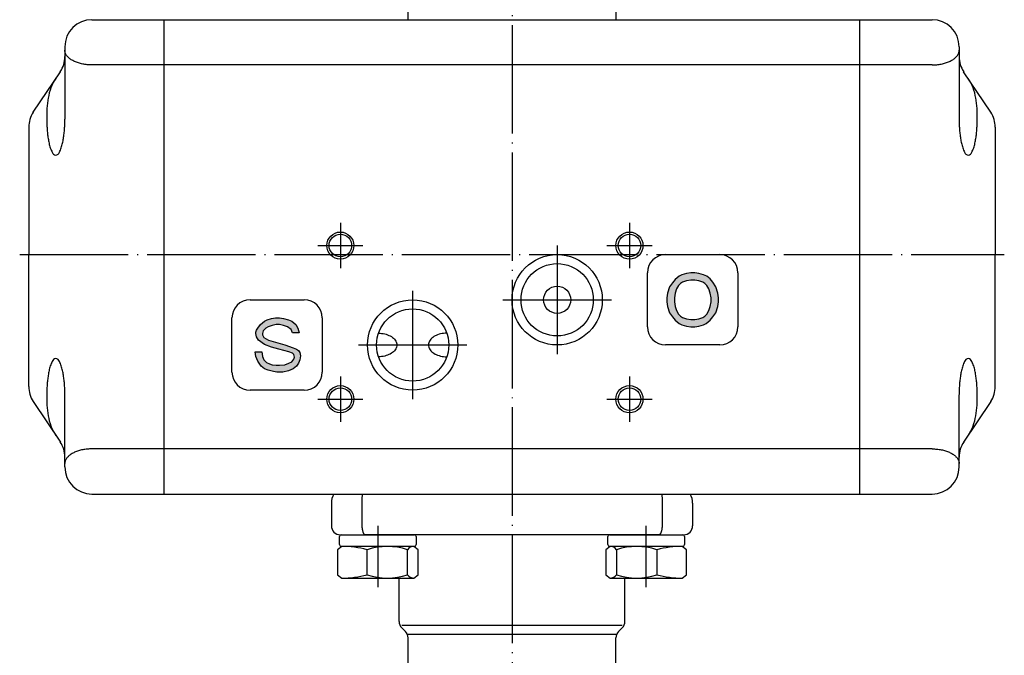
# Model space of a CAD drawing. Units: millimetres. Extents: x -127 to 54, y -34 to 190.
# Drawn here: x -54 to 54, y 36 to 107 of the extents above; entities that cross this region are included whole.
import ezdxf

# ---------------------------------------------------------------- set-up
doc = ezdxf.new("R2010")
doc.units = ezdxf.units.MM
doc.linetypes.add('DOT_CENTER', pattern=[14, 12, -1, 0, -1])
doc.layers.add('1', color=7, linetype='Continuous')
doc.layers.add('CSLAYER2', color=7, linetype='Continuous')

msp = doc.modelspace()

# ---------------------------------------------------------------- hatches: boundary and pattern name
at = {"layer": '1', "linetype": 'Continuous'}
h = msp.add_hatch(color=4, dxfattribs=at)
h.paths.add_polyline_path([(20.23, 78.5), (19.78, 78.5), (19.33, 78.42), (18.8, 78.28), (18.5, 78.12), (18.05, 77.75), (17.75, 77.38), (17.45, 76.92), (17.23, 76.25), (17.15, 75.72), (17.15, 75.28), (17.23, 74.75), (17.45, 74.07), (17.75, 73.62), (18.05, 73.25), (18.5, 72.88), (18.8, 72.72), (19.33, 72.57), (19.78, 72.5), (20.23, 72.5), (20.68, 72.57), (21.2, 72.72), (21.5, 72.88), (21.95, 73.25), (22.25, 73.62), (22.55, 74.07), (22.78, 74.75), (22.85, 75.28), (22.85, 75.72), (22.78, 76.25), (22.55, 76.92), (22.25, 77.45), (21.95, 77.82), (21.58, 78.12), (21.2, 78.28), (20.68, 78.42)])
h.paths.add_polyline_path([(17.98, 75.72), (17.98, 75.28), (18.05, 74.75), (18.2, 74.3), (18.43, 73.92), (18.65, 73.7), (18.88, 73.55), (19.33, 73.4), (19.78, 73.32), (20.23, 73.32), (20.68, 73.4), (21.13, 73.55), (21.35, 73.7), (21.58, 73.92), (21.8, 74.3), (21.95, 74.75), (22.03, 75.28), (22.03, 75.72), (21.95, 76.25), (21.8, 76.7), (21.58, 77.07), (21.35, 77.3), (21.13, 77.45), (20.68, 77.6), (20.23, 77.67), (19.78, 77.67), (19.33, 77.6), (18.88, 77.45), (18.65, 77.3), (18.43, 77.07), (18.2, 76.7), (18.05, 76.25)], flags=16)
msp.add_hatch(color=4, dxfattribs=at).paths.add_polyline_path([(-25.14, 68.32), (-24.69, 68.47), (-24.39, 68.62), (-24.16, 68.92), (-24.09, 69.15), (-24.16, 69.45), (-24.31, 69.6), (-24.69, 69.75), (-25.81, 70.05), (-26.64, 70.27), (-27.39, 70.57), (-28.06, 71.02), (-28.29, 71.4), (-28.36, 71.77), (-28.36, 71.92), (-28.29, 72.15), (-28.14, 72.37), (-27.84, 72.75), (-27.39, 73.12), (-27.09, 73.27), (-26.64, 73.42), (-26.19, 73.5), (-25.74, 73.5), (-25.29, 73.42), (-24.76, 73.27), (-24.39, 73.12), (-23.94, 72.75), (-23.71, 72.37), (-23.56, 71.85), (-24.31, 71.85), (-24.46, 72.22), (-24.84, 72.52), (-25.29, 72.67), (-25.74, 72.75), (-26.11, 72.75), (-26.56, 72.67), (-27.01, 72.52), (-27.24, 72.37), (-27.54, 72.07), (-27.61, 71.77), (-27.61, 71.62), (-27.46, 71.32), (-26.94, 71.02), (-25.14, 70.5), (-24.24, 70.2), (-23.86, 70.05), (-23.64, 69.9), (-23.49, 69.67), (-23.41, 69.3), (-23.49, 68.85), (-23.64, 68.47), (-23.86, 68.17), (-24.24, 67.87), (-24.76, 67.65), (-25.36, 67.5), (-25.89, 67.5), (-26.04, 67.5), (-26.41, 67.57), (-27.01, 67.72), (-27.39, 67.87), (-27.76, 68.17), (-28.14, 68.7), (-28.36, 69.22), (-28.44, 69.75), (-27.69, 69.75), (-27.61, 69.22), (-27.46, 68.85), (-27.16, 68.55), (-26.86, 68.4), (-26.56, 68.32), (-26.11, 68.25), (-25.74, 68.25)])

# ---------------------------------------------------------------- linework, layer by layer
at = {"color": 3, "linetype": 'Continuous'}
for p, q in [((-46.5, 106.5), (-11.5, 106.5)), ((-38.5, 54), (-38.5, 106.5)), ((-11.5, 106.5), (11.5, 106.5)), ((11.5, 106.5), (46.5, 106.5)), ((38.5, 54), (38.5, 106.5)), ((-49.5, 103.5), (-49.5, 102.41)), ((49.5, 103.5), (49.5, 102.41)), ((-49.5, 102.41), (-49.5, 95.5)), ((49.5, 102.41), (49.5, 95.5)), ((-53, 96.26), (-50, 100.74)), ((53, 96.26), (50, 100.74)), ((-53.5, 94.59), (-53.5, 80.5)), ((53.5, 94.59), (53.5, 80.5)), ((-53.5, 65.91), (-53.5, 80.5)), ((53.5, 65.91), (53.5, 80.5)), ((-49.5, 58.09), (-49.5, 65)), ((49.5, 58.09), (49.5, 65)), ((-53, 64.24), (-50, 59.76)), ((53, 64.24), (50, 59.76)), ((-49.5, 57), (-49.5, 58.09)), ((49.5, 57), (49.5, 58.09)), ((-46.5, 54), (46.5, 54)), ((-16.61, 53.5), (-16.61, 50.5)), ((16.61, 53.5), (16.61, 50.5)), ((-20, 53), (-20, 50.5)), ((20, 53), (20, 50.5)), ((-19, 49.5), (-16.25, 49.5)), ((-14.5, 49.5), (-16.25, 49.5)), ((14.5, 49.5), (-14.5, 49.5)), ((16.25, 49.5), (14.5, 49.5)), ((16.25, 49.5), (19, 49.5)), ((-12.5, 39.91), (-12.5, 44.7)), ((12.5, 39.91), (12.5, 44.7)), ((-12.21, 39.5), (12.21, 39.5)), ((-11.79, 38.79), (-12.21, 39.21)), ((-11.5, 38.5), (11.5, 38.5)), ((11.79, 38.79), (12.21, 39.21)), ((-11.5, 32), (-11.5, 38.09)), ((11.5, 27.38), (11.5, 38.09))]:
    msp.add_line(p, q, dxfattribs=at)
at = {"color": 3, "linetype": 'DOT_CENTER'}
for p, q in [((-19, 84), (-19, 79)), ((13, 84), (13, 79)), ((-21.5, 81.5), (-16.5, 81.5)), ((5, 81.5), (5, 69.5)), ((10.5, 81.5), (15.5, 81.5)), ((-11, 76.5), (-11, 64.5)), ((-1, 75.5), (11, 75.5)), ((-17, 70.5), (-5, 70.5)), ((-19, 67), (-19, 62)), ((13, 67), (13, 62)), ((-21.5, 64.5), (-16.5, 64.5)), ((10.5, 64.5), (15.5, 64.5))]:
    msp.add_line(p, q, dxfattribs=at)
at = {"color": 3, "linetype": 'Continuous'}
for centre, radius in [((-19, 81.5), 1.5), ((13, 81.5), 1.5), ((-19, 81.5), 1.25), ((13, 81.5), 1.25), ((5, 75.5), 5), ((5, 75.5), 4), ((5, 75.5), 1.5), ((-11, 70.5), 5), ((-11, 70.5), 4), ((-19, 64.5), 1.5), ((-19, 64.5), 1.25), ((13, 64.5), 1.5), ((13, 64.5), 1.25)]:
    msp.add_circle(centre, radius, dxfattribs=at)
for centre, radius, start, end in [((-46.5, 103.5), 3, 90, 180), ((46.5, 103.5), 3, 0, 90), ((-52.5, 102.41), 3, 326.3099, 0), ((52.5, 102.41), 3, 180, 213.6901), ((-46.06, 97.04), 5.34, 146.3077, 171.4547), ((46.06, 97.04), 5.34, 8.5456, 33.6926), ((-38.14, 95.74), 13.37, 170.9827, 181.0217), ((38.14, 95.74), 13.37, 358.9781, 9.0171), ((-50.5, 94.59), 3, 146.3099, 180), ((50.5, 94.59), 3, 0, 33.6901), ((-35.62, 95.5), 15.88, 179.9967, 181.9279), ((-36.42, 95.47), 15.08, 181.9221, 183.9565), ((-64.57, 95.47), 15.07, 356.0237, 358.0621), ((-65.38, 95.5), 15.88, 358.0548, 359.9896), ((65.38, 95.5), 15.88, 180.0104, 181.9452), ((64.57, 95.47), 15.07, 181.939, 183.9774), ((36.42, 95.47), 15.08, 356.0446, 358.079), ((35.62, 95.5), 15.88, 358.0721, 0.0033), ((-37.97, 95.36), 13.53, 183.9457, 186.2186), ((-40.18, 95.12), 11.31, 186.2004, 188.9175), ((-60.8, 95.11), 11.28, 351.0546, 353.7759), ((-63.01, 95.36), 13.51, 353.7594, 356.0334), ((63.01, 95.36), 13.51, 183.9666, 186.2406), ((60.8, 95.11), 11.28, 186.223, 188.9444), ((40.18, 95.12), 11.31, 351.0814, 353.7985), ((37.97, 95.36), 13.53, 353.7814, 356.0543), ((-42.87, 94.69), 8.58, 188.8813, 192.4634), ((-45.8, 94.03), 5.58, 192.3555, 197.872), ((-55.19, 94.03), 5.56, 342.1009, 347.6157), ((-58.11, 94.68), 8.56, 347.5097, 351.0932), ((58.11, 94.68), 8.56, 188.9078, 192.4913), ((55.19, 94.03), 5.56, 192.3843, 197.8991), ((45.8, 94.03), 5.58, 342.128, 347.6445), ((42.87, 94.69), 8.58, 347.5377, 351.1197), ((-48.57, 93.11), 2.66, 197.3723, 208.9429), ((-50.39, 92.04), 0.552, 202.8397, 258.1553), ((-50.61, 92.04), 0.552, 281.8528, 337.1246), ((-52.43, 93.11), 2.65, 331.0411, 342.5983), ((52.43, 93.11), 2.65, 197.4017, 208.9589), ((50.61, 92.04), 0.552, 202.8746, 258.1465), ((50.39, 92.04), 0.552, 281.8447, 337.1603), ((48.57, 93.11), 2.66, 331.0561, 342.6267), ((-48.57, 67.39), 2.66, 151.0571, 162.6277), ((-50.39, 68.46), 0.552, 101.8447, 157.1603), ((-50.61, 68.46), 0.552, 22.8754, 78.1472), ((-52.43, 67.39), 2.65, 17.4022, 28.9593), ((52.43, 67.39), 2.65, 151.0407, 162.5978), ((50.61, 68.46), 0.552, 101.8535, 157.1254), ((50.39, 68.46), 0.552, 22.8397, 78.1553), ((48.57, 67.39), 2.66, 17.3733, 28.9439), ((-42.87, 65.81), 8.58, 167.5366, 171.1187), ((-45.8, 66.47), 5.58, 162.1277, 167.6443), ((-55.19, 66.47), 5.56, 12.384, 17.8988), ((-58.11, 65.82), 8.56, 8.9068, 12.4903), ((58.11, 65.82), 8.56, 167.5087, 171.0922), ((55.19, 66.47), 5.56, 162.1012, 167.616), ((45.8, 66.47), 5.58, 12.3557, 17.8723), ((42.87, 65.81), 8.58, 8.8803, 12.4623), ((-37.97, 65.14), 13.53, 173.7813, 176.0542), ((-40.17, 65.38), 11.31, 171.0826, 173.7997), ((-60.8, 65.39), 11.28, 6.2241, 8.9454), ((-63.01, 65.14), 13.51, 3.9666, 6.2406), ((63.01, 65.14), 13.51, 173.7594, 176.0334), ((60.8, 65.39), 11.28, 171.0556, 173.777), ((40.17, 65.38), 11.31, 6.2013, 8.9185), ((37.97, 65.14), 13.53, 3.9458, 6.2187), ((-50.5, 65.91), 3, 180, 213.6901), ((-35.62, 65), 15.88, 178.0721, 180.0033), ((-36.42, 65.03), 15.08, 176.0435, 178.0779), ((-64.57, 65.03), 15.07, 1.9379, 3.9763), ((-65.38, 65), 15.88, 0.0104, 1.9452), ((65.38, 65), 15.88, 178.0548, 179.9896), ((64.57, 65.03), 15.07, 176.0226, 178.061), ((36.42, 65.03), 15.08, 1.921, 3.9554), ((35.62, 65), 15.88, 359.9967, 1.9279), ((50.5, 65.91), 3, 326.3099, 0), ((-38.14, 64.76), 13.37, 178.9783, 189.0174), ((38.14, 64.76), 13.37, 350.9829, 1.0219), ((-46.06, 63.46), 5.34, 188.5452, 213.6922), ((46.06, 63.46), 5.34, 326.3075, 351.4545), ((-52.5, 58.09), 3, 0, 33.6901), ((52.5, 58.09), 3, 146.3099, 180), ((-46.5, 57), 3, 180, 270), ((46.5, 57), 3, 270, 0), ((-19, 50.5), 1, 180, 270), ((19, 50.5), 1, 270, 0)]:
    msp.add_arc(centre, radius, start, end, dxfattribs=at)
for points, knots in [([(-16.58, 54), (-16.59, 53.97), (-16.59, 53.9), (-16.6, 53.78), (-16.61, 53.65), (-16.61, 53.55), (-16.61, 53.5)], [0, 0, 0, 0, 0.0933811, 0.1986163, 0.362894, 0.5012714, 0.5012714, 0.5012714, 0.5012714]), ([(16.58, 54), (16.59, 53.97), (16.59, 53.9), (16.6, 53.78), (16.61, 53.65), (16.61, 53.55), (16.61, 53.5)], [0, 0, 0, 0, 0.1052983, 0.1986162, 0.3492883, 0.5012718, 0.5012718, 0.5012718, 0.5012718]), ([(-16.61, 50.5), (-16.61, 50.46), (-16.61, 50.4), (-16.61, 50.29), (-16.6, 50.2), (-16.58, 50.08), (-16.55, 49.94), (-16.51, 49.81), (-16.48, 49.72), (-16.45, 49.66), (-16.42, 49.61), (-16.39, 49.57), (-16.36, 49.54), (-16.32, 49.52), (-16.29, 49.5), (-16.26, 49.5), (-16.25, 49.5)], [0, 0, 0, 0, 0.110399, 0.20169, 0.308344, 0.395058, 0.572108, 0.730617, 0.805545, 0.863489, 0.924976, 0.971744, 1.013901, 1.058468, 1.092746, 1.131108, 1.131108, 1.131108, 1.131108]), ([(16.61, 50.5), (16.61, 50.47), (16.61, 50.4), (16.61, 50.3), (16.6, 50.2), (16.59, 50.11), (16.57, 50.02), (16.55, 49.94), (16.53, 49.85), (16.5, 49.78), (16.48, 49.72), (16.45, 49.66), (16.42, 49.61), (16.38, 49.56), (16.33, 49.51), (16.27, 49.5), (16.25, 49.5)], [0, 0, 0, 0, 0.101286, 0.20169, 0.29115, 0.395058, 0.478611, 0.573483, 0.654689, 0.730726, 0.794564, 0.863597, 0.925084, 0.971852, 1.058109, 1.130359, 1.130359, 1.130359, 1.130359])]:
    msp.add_open_spline(points, degree=3, knots=knots, dxfattribs=at)
at = {"layer": '1', "color": 3, "linetype": 'DOT_CENTER'}
for p, q in [((0, 120), (0, -28.5)), ((-54.5, 80.5), (54.5, 80.5)), ((-14.85, 50.5), (-14.85, 43.7)), ((14.85, 43.7), (14.85, 50.5))]:
    msp.add_line(p, q, dxfattribs=at)
at = {"layer": '1', "color": 3, "linetype": 'Continuous'}
for p, q in [((-11.5, 106.5), (-11.5, 107.5)), ((11.5, 107.5), (11.5, 106.5)), ((46.5, 101.5), (-46.5, 101.5)), ((17, 80.5), (23, 80.5)), ((15, 72.5), (15, 78.5)), ((19.78, 78.5), (19.33, 78.42)), ((20.23, 78.5), (19.78, 78.5)), ((20.68, 78.42), (20.23, 78.5)), ((25, 78.5), (25, 72.5)), ((18.05, 77.75), (17.75, 77.38)), ((18.5, 78.12), (18.05, 77.75)), ((18.8, 78.28), (18.5, 78.12)), ((18.88, 77.45), (18.65, 77.3)), ((19.33, 78.42), (18.8, 78.28)), ((19.33, 77.6), (18.88, 77.45)), ((19.78, 77.67), (19.33, 77.6)), ((20.23, 77.67), (19.78, 77.67)), ((20.68, 77.6), (20.23, 77.67)), ((21.2, 78.28), (20.68, 78.42)), ((21.13, 77.45), (20.68, 77.6)), ((21.35, 77.3), (21.13, 77.45)), ((21.58, 78.12), (21.2, 78.28)), ((21.95, 77.82), (21.58, 78.12)), ((22.25, 77.45), (21.95, 77.82)), ((22.55, 76.92), (22.25, 77.45)), ((17.45, 76.92), (17.23, 76.25)), ((17.75, 77.38), (17.45, 76.92)), ((18.2, 76.7), (18.05, 76.25)), ((18.43, 77.07), (18.2, 76.7)), ((18.65, 77.3), (18.43, 77.07)), ((21.58, 77.07), (21.35, 77.3)), ((21.8, 76.7), (21.58, 77.07)), ((21.95, 76.25), (21.8, 76.7)), ((22.78, 76.25), (22.55, 76.92)), ((-29, 75.5), (-23, 75.5)), ((17.23, 76.25), (17.15, 75.72)), ((17.15, 75.72), (17.15, 75.28)), ((17.15, 75.28), (17.23, 74.75)), ((18.05, 76.25), (17.98, 75.72)), ((17.98, 75.72), (17.98, 75.28)), ((17.98, 75.28), (18.05, 74.75)), ((22.03, 75.72), (21.95, 76.25)), ((21.95, 74.75), (22.03, 75.28)), ((22.03, 75.28), (22.03, 75.72)), ((22.85, 75.72), (22.78, 76.25)), ((22.78, 74.75), (22.85, 75.28)), ((22.85, 75.28), (22.85, 75.72)), ((17.23, 74.75), (17.45, 74.07)), ((18.05, 74.75), (18.2, 74.3)), ((18.2, 74.3), (18.43, 73.92)), ((21.58, 73.92), (21.8, 74.3)), ((21.8, 74.3), (21.95, 74.75)), ((22.55, 74.07), (22.78, 74.75)), ((-31, 67.5), (-31, 73.5)), ((-27.84, 72.75), (-27.39, 73.12)), ((-27.39, 73.12), (-27.09, 73.27)), ((-27.09, 73.27), (-26.64, 73.42)), ((-26.64, 73.42), (-26.19, 73.5)), ((-26.19, 73.5), (-25.74, 73.5)), ((-25.74, 73.5), (-25.29, 73.42)), ((-25.29, 73.42), (-24.76, 73.27)), ((-24.76, 73.27), (-24.39, 73.12)), ((-24.39, 73.12), (-23.94, 72.75)), ((-21, 73.5), (-21, 67.5)), ((17.45, 74.07), (17.75, 73.62)), ((17.75, 73.62), (18.05, 73.25)), ((18.05, 73.25), (18.5, 72.88)), ((18.43, 73.92), (18.65, 73.7)), ((18.65, 73.7), (18.88, 73.55)), ((18.88, 73.55), (19.33, 73.4)), ((19.33, 73.4), (19.78, 73.32)), ((19.78, 73.32), (20.23, 73.32)), ((20.23, 73.32), (20.68, 73.4)), ((20.68, 73.4), (21.13, 73.55)), ((21.13, 73.55), (21.35, 73.7)), ((21.35, 73.7), (21.58, 73.92)), ((21.5, 72.88), (21.95, 73.25)), ((21.95, 73.25), (22.25, 73.62)), ((22.25, 73.62), (22.55, 74.07)), ((-28.36, 71.92), (-28.29, 72.15)), ((-28.29, 72.15), (-28.14, 72.37)), ((-28.14, 72.37), (-27.84, 72.75)), ((-27.54, 72.07), (-27.61, 71.77)), ((-27.24, 72.37), (-27.54, 72.07)), ((-27.01, 72.52), (-27.24, 72.37)), ((-26.56, 72.67), (-27.01, 72.52)), ((-26.11, 72.75), (-26.56, 72.67)), ((-25.74, 72.75), (-26.11, 72.75)), ((-25.29, 72.67), (-25.74, 72.75)), ((-24.84, 72.52), (-25.29, 72.67)), ((-24.46, 72.22), (-24.84, 72.52)), ((-24.31, 71.85), (-24.46, 72.22)), ((-23.94, 72.75), (-23.71, 72.37)), ((-23.71, 72.37), (-23.56, 71.85)), ((18.5, 72.88), (18.8, 72.72)), ((18.8, 72.72), (19.33, 72.57)), ((19.33, 72.57), (19.78, 72.5)), ((19.78, 72.5), (20.23, 72.5)), ((20.23, 72.5), (20.68, 72.57)), ((20.68, 72.57), (21.2, 72.72)), ((21.2, 72.72), (21.5, 72.88)), ((-28.36, 71.77), (-28.36, 71.92)), ((-28.29, 71.4), (-28.36, 71.77)), ((-28.06, 71.02), (-28.29, 71.4)), ((-27.39, 70.57), (-28.06, 71.02)), ((-27.61, 71.77), (-27.61, 71.62)), ((-27.61, 71.62), (-27.46, 71.32)), ((-27.46, 71.32), (-26.94, 71.02)), ((-26.94, 71.02), (-25.14, 70.5)), ((-23.56, 71.85), (-24.31, 71.85)), ((-26.64, 70.27), (-27.39, 70.57)), ((-25.81, 70.05), (-26.64, 70.27)), ((-24.69, 69.75), (-25.81, 70.05)), ((-25.14, 70.5), (-24.24, 70.2)), ((-24.24, 70.2), (-23.86, 70.05)), ((-23.86, 70.05), (-23.64, 69.9)), ((-23.64, 69.9), (-23.49, 69.67)), ((23, 70.5), (17, 70.5)), ((-28.36, 69.22), (-28.44, 69.75)), ((-28.44, 69.75), (-27.69, 69.75)), ((-28.14, 68.7), (-28.36, 69.22)), ((-27.76, 68.17), (-28.14, 68.7)), ((-27.69, 69.75), (-27.61, 69.22)), ((-27.61, 69.22), (-27.46, 68.85)), ((-27.46, 68.85), (-27.16, 68.55)), ((-24.31, 69.6), (-24.69, 69.75)), ((-24.39, 68.62), (-24.16, 68.92)), ((-24.16, 69.45), (-24.31, 69.6)), ((-24.09, 69.15), (-24.16, 69.45)), ((-24.16, 68.92), (-24.09, 69.15)), ((-23.49, 68.85), (-23.64, 68.47)), ((-23.49, 69.67), (-23.41, 69.3)), ((-23.41, 69.3), (-23.49, 68.85)), ((-27.39, 67.87), (-27.76, 68.17)), ((-27.01, 67.72), (-27.39, 67.87)), ((-27.16, 68.55), (-26.86, 68.4)), ((-26.41, 67.57), (-27.01, 67.72)), ((-26.86, 68.4), (-26.56, 68.32)), ((-26.56, 68.32), (-26.11, 68.25)), ((-26.11, 68.25), (-25.74, 68.25)), ((-25.74, 68.25), (-25.14, 68.32)), ((-24.76, 67.65), (-25.36, 67.5)), ((-25.14, 68.32), (-24.69, 68.47)), ((-24.24, 67.87), (-24.76, 67.65)), ((-24.69, 68.47), (-24.39, 68.62)), ((-23.86, 68.17), (-24.24, 67.87)), ((-23.64, 68.47), (-23.86, 68.17)), ((-26.04, 67.5), (-26.41, 67.57)), ((-25.89, 67.5), (-26.04, 67.5)), ((-25.36, 67.5), (-25.89, 67.5)), ((-23, 65.5), (-29, 65.5)), ((46.5, 59), (-46.5, 59)), ((-19.73, 54), (19.73, 54)), ((-19.1, 48.4), (-19.1, 49.3)), ((-18.9, 49.5), (-10.8, 49.5)), ((-10.6, 49.3), (-10.6, 48.4)), ((10.6, 48.4), (10.6, 49.3)), ((10.8, 49.5), (18.9, 49.5)), ((19.1, 49.3), (19.1, 48.4)), ((-18.85, 48.2), (-19.31, 47.84)), ((-10.8, 48.2), (-18.9, 48.2)), ((-10.39, 47.84), (-10.85, 48.2)), ((10.85, 48.2), (10.39, 47.84)), ((18.9, 48.2), (10.8, 48.2)), ((19.31, 47.84), (18.85, 48.2)), ((-19.31, 47.84), (-19.31, 45.06)), ((-16.05, 45.06), (-16.05, 47.84)), ((-11.58, 45.06), (-11.58, 47.84)), ((-10.39, 45.06), (-10.39, 47.84)), ((10.39, 47.84), (10.39, 45.06)), ((11.58, 47.84), (11.58, 45.06)), ((16.05, 47.84), (16.05, 45.06)), ((19.31, 45.06), (19.31, 47.84)), ((-19.31, 45.06), (-18.85, 44.7)), ((-18.85, 44.7), (-10.85, 44.7)), ((-10.85, 44.7), (-10.39, 45.06)), ((10.39, 45.06), (10.85, 44.7)), ((10.85, 44.7), (18.85, 44.7)), ((18.85, 44.7), (19.31, 45.06))]:
    msp.add_line(p, q, dxfattribs=at)
for centre, radius, start, end in [((17, 78.5), 2, 90, 180), ((23, 78.5), 2, 0, 90), ((-29, 73.5), 2, 90, 180), ((-23, 73.5), 2, 0, 90), ((17, 72.5), 2, 180, 270), ((23, 72.5), 2, 270, 0), ((-29, 67.5), 2, 180, 270), ((-23, 67.5), 2, 270, 0), ((-18, 53), 2, 150, 180), ((18, 53), 2, 360, 30), ((-18.9, 49.3), 0.2, 90, 180), ((-10.8, 49.3), 0.2, 0, 90), ((10.8, 49.3), 0.2, 90, 180), ((18.9, 49.3), 0.2, 0, 90), ((-18.9, 48.4), 0.2, 180, 270), ((-18.77, 37.63), 10.57, 75.0522, 90.4285), ((-13.81, 41.06), 7.14, 71.8018, 108.1982), ((-10.85, 47.27), 0.933, 89.9999, 141.9072), ((-10.8, 48.4), 0.2, 270, 0), ((10.8, 48.4), 0.2, 180, 270), ((10.85, 47.27), 0.933, 38.0928, 90.0001), ((13.81, 41.06), 7.14, 71.8018, 108.1982), ((18.77, 37.63), 10.57, 89.5715, 104.9478), ((18.9, 48.4), 0.2, 270, 0), ((-18.77, 55.27), 10.57, 269.5715, 284.9478), ((-13.81, 51.84), 7.14, 251.8018, 288.1982), ((-10.85, 45.63), 0.933, 218.0928, 270.0001), ((10.85, 45.63), 0.933, 269.9999, 321.9072), ((13.81, 51.84), 7.14, 251.8018, 288.1982), ((18.77, 55.27), 10.57, 255.0522, 270.4285), ((-11.5, 39.91), 1, 180, 225), ((11.5, 39.91), 1, 315, 0), ((-12.5, 38.09), 1, 0, 45), ((12.5, 38.09), 1, 135, 180)]:
    msp.add_arc(centre, radius, start, end, dxfattribs=at)
for points, knots in [([(-46.5, 101.5), (-46.54, 101.5), (-46.63, 101.5), (-46.8, 101.51), (-47.02, 101.52), (-47.27, 101.55), (-47.52, 101.59), (-47.76, 101.65), (-47.99, 101.71), (-48.21, 101.79), (-48.42, 101.87), (-48.61, 101.97), (-48.79, 102.07), (-48.95, 102.18), (-49.09, 102.3), (-49.21, 102.42), (-49.32, 102.55), (-49.4, 102.69), (-49.46, 102.83), (-49.49, 102.95), (-49.5, 103.04), (-49.5, 103.09), (-49.5, 103.11)], [0, 0, 0, 0, 0.130391, 0.260854, 0.518891, 0.776941, 1.026757, 1.276601, 1.513278, 1.750005, 1.969514, 2.189105, 2.388765, 2.58856, 2.767642, 2.946935, 3.107403, 3.268154, 3.415321, 3.562717, 3.634208, 3.705205, 3.705205, 3.705205, 3.705205]), ([(46.5, 101.5), (46.54, 101.5), (46.63, 101.5), (46.8, 101.51), (47.02, 101.52), (47.27, 101.55), (47.52, 101.59), (47.76, 101.65), (47.99, 101.71), (48.21, 101.79), (48.42, 101.87), (48.61, 101.97), (48.79, 102.07), (48.95, 102.18), (49.09, 102.3), (49.21, 102.42), (49.32, 102.55), (49.4, 102.69), (49.46, 102.83), (49.49, 102.95), (49.5, 103.04), (49.5, 103.09), (49.5, 103.11)], [0, 0, 0, 0, 0.130391, 0.260854, 0.518891, 0.776941, 1.026757, 1.276601, 1.513278, 1.750005, 1.969514, 2.189105, 2.388765, 2.58856, 2.767642, 2.946935, 3.107403, 3.268155, 3.415321, 3.562717, 3.634208, 3.705206, 3.705206, 3.705206, 3.705206]), ([(-46.5, 59), (-46.54, 59), (-46.63, 59), (-46.8, 58.99), (-47.02, 58.98), (-47.27, 58.95), (-47.52, 58.91), (-47.76, 58.85), (-47.99, 58.79), (-48.21, 58.71), (-48.42, 58.63), (-48.61, 58.53), (-48.79, 58.43), (-48.95, 58.32), (-49.09, 58.2), (-49.21, 58.08), (-49.32, 57.95), (-49.4, 57.81), (-49.46, 57.67), (-49.49, 57.55), (-49.5, 57.46), (-49.5, 57.41), (-49.5, 57.39)], [0, 0, 0, 0, 0.130391, 0.260854, 0.518891, 0.776941, 1.026757, 1.276602, 1.51328, 1.750007, 1.969517, 2.189109, 2.388771, 2.588568, 2.767652, 2.946948, 3.10742, 3.268174, 3.415345, 3.562745, 3.634238, 3.705238, 3.705238, 3.705238, 3.705238]), ([(46.5, 59), (46.54, 59), (46.63, 59), (46.8, 58.99), (47.02, 58.98), (47.27, 58.95), (47.52, 58.91), (47.76, 58.85), (47.99, 58.79), (48.21, 58.71), (48.42, 58.63), (48.61, 58.53), (48.79, 58.43), (48.95, 58.32), (49.09, 58.2), (49.21, 58.08), (49.32, 57.95), (49.4, 57.81), (49.46, 57.67), (49.49, 57.55), (49.5, 57.46), (49.5, 57.41), (49.5, 57.39)], [0, 0, 0, 0, 0.130391, 0.260854, 0.518891, 0.776941, 1.026757, 1.276602, 1.51328, 1.750007, 1.969517, 2.189109, 2.388771, 2.588568, 2.767652, 2.946948, 3.10742, 3.268174, 3.415345, 3.562745, 3.634238, 3.705238, 3.705238, 3.705238, 3.705238])]:
    msp.add_open_spline(points, degree=3, knots=knots, dxfattribs=at)
at = {"layer": 'CSLAYER2', "color": 3, "linetype": 'Continuous'}
for p, q in [((-14.78, 71.8), (-14.61, 71.8)), ((-14.61, 71.8), (-14.43, 71.78)), ((-14.43, 71.78), (-14.26, 71.76)), ((-14.26, 71.76), (-14.09, 71.72)), ((-14.09, 71.72), (-13.92, 71.68)), ((-13.92, 71.68), (-13.77, 71.63)), ((-13.77, 71.63), (-13.62, 71.56)), ((-13.62, 71.56), (-13.48, 71.5)), ((-13.48, 71.5), (-13.34, 71.42)), ((-13.34, 71.42), (-13.22, 71.34)), ((-13.22, 71.34), (-13.12, 71.25)), ((-13.12, 71.25), (-13.02, 71.15)), ((-13.02, 71.15), (-12.94, 71.05)), ((-12.94, 71.05), (-12.87, 70.94)), ((-12.87, 70.94), (-12.82, 70.84)), ((-9.13, 70.94), (-9.18, 70.84)), ((-9.06, 71.05), (-9.13, 70.94)), ((-8.98, 71.15), (-9.06, 71.05)), ((-8.88, 71.25), (-8.98, 71.15)), ((-8.78, 71.34), (-8.88, 71.25)), ((-8.66, 71.42), (-8.78, 71.34)), ((-8.52, 71.5), (-8.66, 71.42)), ((-8.38, 71.56), (-8.52, 71.5)), ((-8.23, 71.63), (-8.38, 71.56)), ((-8.08, 71.68), (-8.23, 71.63)), ((-7.91, 71.72), (-8.08, 71.68)), ((-7.74, 71.76), (-7.91, 71.72)), ((-7.57, 71.78), (-7.74, 71.76)), ((-7.39, 71.8), (-7.57, 71.78)), ((-7.22, 71.8), (-7.39, 71.8)), ((-13.02, 69.85), (-13.12, 69.75)), ((-12.94, 69.95), (-13.02, 69.85)), ((-12.87, 70.06), (-12.94, 69.95)), ((-12.82, 70.16), (-12.87, 70.06)), ((-12.82, 70.84), (-12.78, 70.73)), ((-12.78, 70.27), (-12.82, 70.16)), ((-12.78, 70.73), (-12.76, 70.61)), ((-12.76, 70.39), (-12.78, 70.27)), ((-12.76, 70.61), (-12.75, 70.5)), ((-12.75, 70.5), (-12.76, 70.39)), ((-9.24, 70.61), (-9.25, 70.5)), ((-9.25, 70.5), (-9.24, 70.39)), ((-9.22, 70.73), (-9.24, 70.61)), ((-9.24, 70.39), (-9.22, 70.27)), ((-9.18, 70.84), (-9.22, 70.73)), ((-9.22, 70.27), (-9.18, 70.16)), ((-9.18, 70.16), (-9.13, 70.06)), ((-9.13, 70.06), (-9.06, 69.95)), ((-9.06, 69.95), (-8.98, 69.85)), ((-8.98, 69.85), (-8.88, 69.75)), ((-14.61, 69.2), (-14.78, 69.2)), ((-14.43, 69.22), (-14.61, 69.2)), ((-14.26, 69.24), (-14.43, 69.22)), ((-14.09, 69.28), (-14.26, 69.24)), ((-13.92, 69.32), (-14.09, 69.28)), ((-13.77, 69.37), (-13.92, 69.32)), ((-13.62, 69.44), (-13.77, 69.37)), ((-13.48, 69.5), (-13.62, 69.44)), ((-13.34, 69.58), (-13.48, 69.5)), ((-13.22, 69.66), (-13.34, 69.58)), ((-13.12, 69.75), (-13.22, 69.66)), ((-8.88, 69.75), (-8.78, 69.66)), ((-8.78, 69.66), (-8.66, 69.58)), ((-8.66, 69.58), (-8.52, 69.5)), ((-8.52, 69.5), (-8.38, 69.44)), ((-8.38, 69.44), (-8.23, 69.37)), ((-8.23, 69.37), (-8.08, 69.32)), ((-8.08, 69.32), (-7.91, 69.28)), ((-7.91, 69.28), (-7.74, 69.24)), ((-7.74, 69.24), (-7.57, 69.22)), ((-7.57, 69.22), (-7.39, 69.2)), ((-7.39, 69.2), (-7.22, 69.2))]:
    msp.add_line(p, q, dxfattribs=at)

doc.saveas('drawing.dxf')
